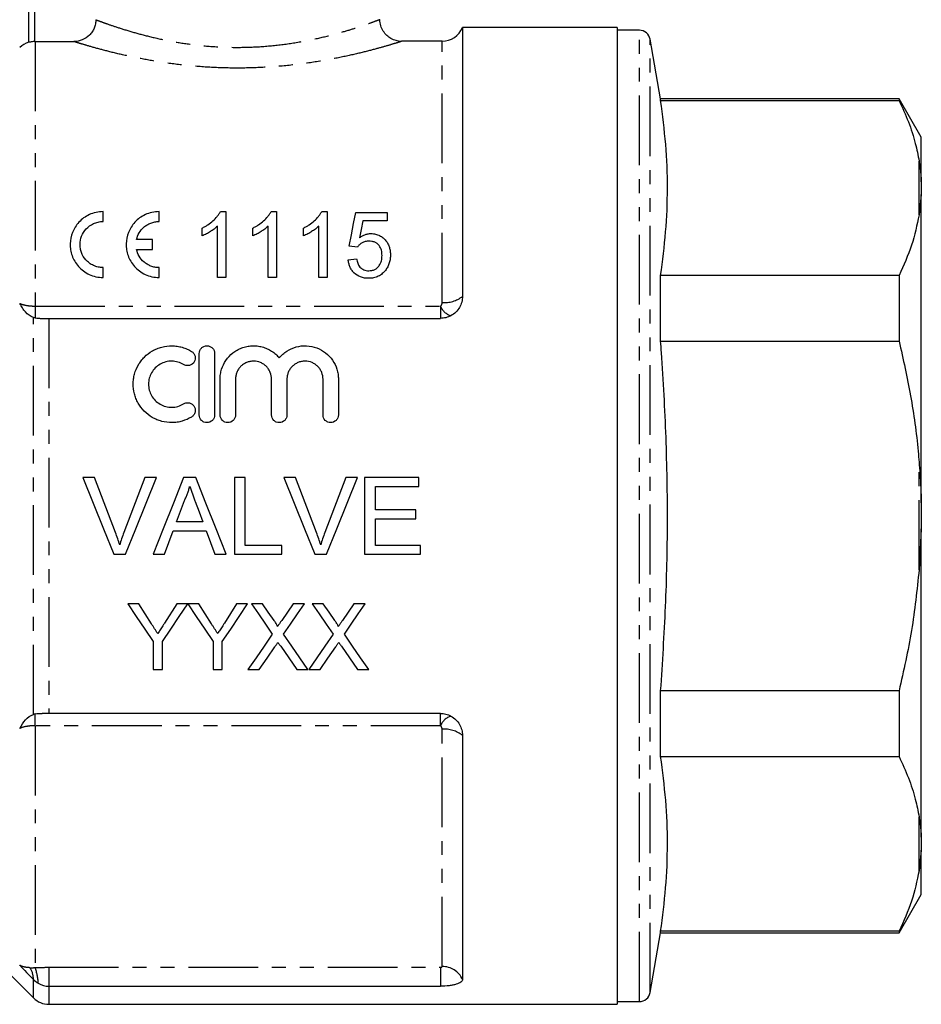
# Model space of a CAD drawing. Extents: x 143 to 268, y 15 to 283.
# Drawn here: x 186 to 268, y 137 to 226 of the extents above; entities that cross this region are included whole.
import ezdxf

# ---------------------------------------------------------------- set-up
doc = ezdxf.new("R2010")
doc.units = 0
doc.linetypes.add('PHANTOM', pattern=[12.7, 6.35, -1.27, 1.27, -1.27, 1.27, -1.27])
doc.layers.get('0').update_dxf_attribs({"linetype": 'CONTINUOUS'})

msp = doc.modelspace()

# ---------------------------------------------------------------- linework, layer by layer
at = {"color": 7, "linetype": 'CONTINUOUS'}
for p, q in [((186.554, 224.366), (186.554, 241.165)), ((240.154, 225.715), (226.054, 225.715)), ((226.054, 225.715), (226.054, 201.215)), ((240.154, 225.715), (240.154, 136.715)), ((242.169, 225.465), (240.154, 225.465)), ((187.132, 224.435), (190.648, 224.435)), ((224.2, 224.465), (220.502, 224.465)), ((220.504, 224.449), (220.502, 224.448)), ((244.11, 219.215), (243.154, 224.639)), ((265.833, 219.215), (244.11, 219.215)), ((244.11, 219.058), (244.11, 219.215)), ((244.11, 219.058), (265.833, 219.058)), ((267.854, 215.715), (265.833, 219.215)), ((265.833, 219.215), (265.833, 219.058)), ((267.854, 211.666), (267.854, 215.715)), ((267.854, 211.666), (267.854, 210.485)), ((267.854, 210.485), (267.654, 208.642)), ((267.854, 182.396), (267.854, 210.485)), ((193.316, 208.039), (193.316, 208.939)), ((198.416, 208.039), (198.416, 208.939)), ((203.998, 208.939), (204.493, 208.939)), ((204.493, 208.939), (204.493, 202.939)), ((208.613, 208.939), (209.108, 208.939)), ((209.108, 208.939), (209.108, 202.939)), ((213.229, 208.939), (213.724, 208.939)), ((213.724, 208.939), (213.724, 202.939)), ((216.339, 208.862), (219.185, 208.862)), ((219.185, 208.862), (219.185, 208.093)), ((202.339, 206.73), (202.339, 207.439)), ((203.724, 202.939), (203.724, 207.614)), ((206.955, 206.73), (206.955, 207.439)), ((208.339, 202.939), (208.339, 207.614)), ((211.57, 206.73), (211.57, 207.439)), ((212.955, 202.939), (212.955, 207.614)), ((219.185, 208.093), (216.968, 208.093)), ((197.816, 206.389), (196.365, 206.389)), ((197.816, 205.489), (197.816, 206.389)), ((196.365, 205.489), (197.816, 205.489)), ((216.493, 205.708), (215.724, 205.785)), ((215.647, 204.554), (216.416, 204.631)), ((193.316, 202.939), (193.316, 203.839)), ((198.416, 202.939), (198.416, 203.839)), ((204.493, 202.939), (203.724, 202.939)), ((209.108, 202.939), (208.339, 202.939)), ((213.724, 202.939), (212.955, 202.939)), ((244.11, 197.145), (244.11, 203.128)), ((265.833, 203.128), (244.11, 203.128)), ((265.833, 203.128), (265.833, 197.145)), ((188.382, 199.215), (224.054, 199.215)), ((244.11, 197.145), (265.833, 197.145)), ((202.076, 190.415), (202.076, 196.015)), ((203.476, 196.015), (203.476, 190.415)), ((203.976, 190.415), (203.976, 193.672)), ((205.376, 193.672), (205.376, 190.415)), ((208.663, 190.415), (208.663, 193.672)), ((210.063, 193.672), (210.063, 190.415)), ((213.35, 190.415), (213.35, 193.672)), ((214.75, 193.672), (214.75, 190.415)), ((192.541, 184.715), (191.471, 184.715)), ((198.188, 184.715), (197.118, 184.715)), ((201.758, 184.715), (200.645, 184.715)), ((206.272, 184.715), (205.285, 184.715)), ((205.285, 184.715), (205.285, 177.715)), ((206.272, 178.523), (206.272, 184.715)), ((210.849, 184.715), (209.779, 184.715)), ((216.496, 184.715), (215.426, 184.715)), ((222.067, 184.715), (217.131, 184.715)), ((217.131, 184.715), (217.131, 177.715)), ((222.067, 183.907), (222.067, 184.715)), ((218.118, 181.754), (218.118, 183.907)), ((218.118, 183.907), (222.067, 183.907)), ((267.854, 182.396), (267.854, 180.035)), ((221.798, 181.754), (218.118, 181.754)), ((221.798, 180.946), (221.798, 181.754)), ((202.396, 180.677), (200.007, 180.677)), ((218.118, 178.523), (218.118, 180.946)), ((218.118, 180.946), (221.798, 180.946)), ((199.709, 179.869), (202.693, 179.869)), ((267.854, 180.035), (267.654, 176.314)), ((267.854, 151.945), (267.854, 180.035)), ((194.294, 177.715), (195.364, 177.715)), ((197.866, 177.715), (198.913, 177.715)), ((203.49, 177.715), (204.537, 177.715)), ((205.285, 177.715), (209.592, 177.715)), ((209.592, 178.523), (206.272, 178.523)), ((209.592, 177.715), (209.592, 178.523)), ((212.602, 177.715), (213.672, 177.715)), ((217.131, 177.715), (222.246, 177.715)), ((222.246, 178.523), (218.118, 178.523)), ((222.246, 177.715), (222.246, 178.523)), ((196.564, 173.215), (195.562, 173.215)), ((200.023, 173.215), (198.905, 171.449)), ((201.024, 173.215), (200.023, 173.215)), ((202.025, 173.215), (201.034, 173.215)), ((206.486, 173.215), (205.484, 173.215)), ((207.84, 173.215), (206.821, 173.215)), ((211.667, 173.215), (210.633, 173.215)), ((213.379, 173.215), (212.359, 173.215)), ((217.205, 173.215), (216.172, 173.215)), ((197.87, 169.757), (197.87, 167.215)), ((198.716, 167.215), (198.716, 169.757)), ((203.332, 169.757), (203.332, 167.215)), ((204.178, 167.215), (204.178, 169.757)), ((197.87, 167.215), (198.716, 167.215)), ((203.332, 167.215), (204.178, 167.215)), ((206.513, 167.215), (207.546, 167.215)), ((210.954, 167.215), (211.975, 167.215)), ((212.052, 167.215), (213.084, 167.215)), ((216.493, 167.215), (217.513, 167.215)), ((244.11, 159.302), (244.11, 165.286)), ((265.833, 165.286), (244.11, 165.286)), ((265.833, 165.286), (265.833, 159.302)), ((224.054, 163.215), (188.382, 163.215)), ((226.054, 161.215), (226.054, 138.975)), ((244.11, 159.302), (265.833, 159.302)), ((267.854, 151.945), (267.854, 150.764)), ((267.854, 150.764), (267.654, 148.887)), ((267.854, 146.715), (267.854, 150.764)), ((265.833, 143.215), (267.854, 146.715)), ((178.579, 145.69), (186.968, 137.301)), ((243.154, 137.791), (244.11, 143.215)), ((244.11, 143.215), (244.11, 143.372)), ((265.833, 143.372), (244.11, 143.372)), ((244.11, 143.215), (265.833, 143.215)), ((265.833, 143.372), (265.833, 143.215)), ((188.382, 138.364), (224.054, 138.364)), ((188.382, 136.715), (240.154, 136.715)), ((240.154, 136.965), (242.169, 136.965))]:
    msp.add_line(p, q, dxfattribs=at)
at = {"color": 8, "linetype": 'PHANTOM'}
for p, q in [((187.054, 241.165), (187.054, 224.434)), ((242.169, 136.965), (242.169, 225.465)), ((187.132, 224.435), (187.132, 200.331)), ((224.2, 200.653), (224.2, 224.465)), ((243.154, 137.791), (243.154, 224.639)), ((267.654, 208.642), (267.654, 213.544)), ((187.132, 200.331), (187.132, 199.254)), ((187.132, 200.331), (224.054, 200.331)), ((224.054, 200.331), (224.054, 199.215)), ((186.968, 163.133), (186.968, 199.297)), ((188.382, 199.215), (188.382, 163.215)), ((267.654, 176.314), (267.654, 186.116)), ((187.132, 162.099), (187.132, 163.177)), ((224.054, 162.099), (224.054, 163.215)), ((224.054, 162.099), (187.132, 162.099)), ((187.132, 162.099), (187.132, 140.064)), ((224.2, 140.161), (224.2, 161.777)), ((267.654, 148.887), (267.654, 153.788)), ((188.382, 140.085), (224.054, 140.085)), ((188.382, 140.085), (188.382, 138.364)), ((224.054, 140.085), (224.054, 138.364)), ((186.968, 137.301), (186.968, 138.972)), ((188.382, 138.364), (188.382, 136.715))]:
    msp.add_line(p, q, dxfattribs=at)
at = {"color": 7, "linetype": 'CONTINUOUS', "flags": 128}
for points in [[(215.724, 205.785), (215.933, 206.833), (216.139, 207.859), (216.339, 208.862)], [(216.968, 208.093), (216.816, 207.322), (216.663, 206.539)], [(191.471, 184.715), (192.412, 182.383), (193.354, 180.047), (194.294, 177.715)], [(194.445, 179.698), (193.81, 181.371), (193.175, 183.044), (192.541, 184.715)], [(197.118, 184.715), (196.483, 183.044), (195.846, 181.371), (195.21, 179.698)], [(195.364, 177.715), (196.305, 180.047), (197.247, 182.383), (198.188, 184.715)], [(200.645, 184.715), (199.719, 182.383), (198.792, 180.047), (197.866, 177.715)], [(204.537, 177.715), (203.611, 180.047), (202.684, 182.383), (201.758, 184.715)], [(209.779, 184.715), (210.719, 182.383), (211.661, 180.047), (212.602, 177.715)], [(212.753, 179.698), (212.118, 181.371), (211.483, 183.044), (210.849, 184.715)], [(215.426, 184.715), (214.79, 183.044), (214.154, 181.371), (213.517, 179.698)], [(213.672, 177.715), (214.613, 180.047), (215.555, 182.383), (216.496, 184.715)], [(200.007, 180.677), (200.365, 181.646), (200.723, 182.615)], [(201.716, 182.516), (202.056, 181.597), (202.396, 180.677)], [(198.913, 177.715), (199.311, 178.791), (199.709, 179.869)], [(202.693, 179.869), (203.092, 178.791), (203.49, 177.715)], [(195.562, 173.215), (196.336, 172.056), (197.106, 170.903), (197.87, 169.757)], [(197.727, 171.381), (197.147, 172.296), (196.564, 173.215)], [(198.716, 169.757), (199.481, 170.903), (200.25, 172.056), (201.024, 173.215)], [(201.034, 173.215), (201.804, 172.056), (202.57, 170.903), (203.332, 169.757)], [(203.189, 171.381), (202.608, 172.296), (202.025, 173.215)], [(204.178, 169.757), (204.942, 170.903), (205.712, 172.056), (206.486, 173.215)], [(205.484, 173.215), (204.924, 172.33), (204.367, 171.449)], [(206.821, 173.215), (207.46, 172.287), (208.097, 171.363), (208.731, 170.443)], [(208.887, 171.696), (208.364, 172.454), (207.84, 173.215)], [(210.633, 173.215), (210.111, 172.454), (209.59, 171.695)], [(209.757, 170.434), (210.391, 171.357), (211.028, 172.284), (211.667, 173.215)], [(212.359, 173.215), (212.999, 172.287), (213.636, 171.363), (214.269, 170.443)], [(214.425, 171.696), (213.903, 172.454), (213.379, 173.215)], [(216.172, 173.215), (215.649, 172.454), (215.129, 171.695)], [(215.296, 170.434), (215.929, 171.357), (216.566, 172.284), (217.205, 173.215)], [(208.731, 170.443), (207.986, 169.36), (207.247, 168.283), (206.513, 167.215)], [(211.975, 167.215), (211.241, 168.28), (210.502, 169.353), (209.757, 170.434)], [(214.269, 170.443), (213.525, 169.36), (212.785, 168.283), (212.052, 167.215)], [(217.513, 167.215), (216.779, 168.28), (216.04, 169.353), (215.296, 170.434)], [(207.546, 167.215), (208.253, 168.244), (208.965, 169.28)], [(209.494, 169.335), (210.227, 168.271), (210.954, 167.215)], [(213.084, 167.215), (213.791, 168.244), (214.504, 169.28)], [(215.032, 169.335), (215.765, 168.271), (216.493, 167.215)]]:
    msp.add_lwpolyline(points, dxfattribs=at)
at = {"color": 7, "linetype": 'CONTINUOUS'}
for centre, radius, start, end in [((224.2, 226.465), 2, 270, 337.97569), ((242.169, 224.465), 1, 10, 90), ((187.132, 222.465), 2, 106.81088, 135), ((188.382, 138.715), 2, 225, 270), ((242.169, 137.965), 1, 270, 350)]:
    msp.add_arc(centre, radius, start, end, dxfattribs=at)
at = {"color": 8, "linetype": 'PHANTOM'}
for centre, radius, start, end in [((224.407, 203.309), 2.664, 265.53296, 308.18182), ((225.431, 200.87), 1.478, 201.38227, 253.20557), ((225.431, 161.56), 1.478, 106.79443, 158.61773), ((224.407, 159.121), 2.664, 51.81818, 94.46704), ((185.097, 139.006), 1.871, 358.97674, 33.95434), ((182.56, 138.453), 4.848, 2.07531, 19.40764), ((224.226, 138.16), 2.002, 24.0276, 90.73677)]:
    msp.add_arc(centre, radius, start, end, dxfattribs=at)
at = {"color": 7, "linetype": 'CONTINUOUS'}
for points, knots in [([(192.653, 226.427), (192.653, 226.295), (192.64, 226.166), (192.589, 225.91), (192.55, 225.784), (192.449, 225.542), (192.388, 225.427), (192.242, 225.211), (192.157, 225.108), (191.879, 224.833), (191.656, 224.685), (191.174, 224.488), (190.912, 224.435), (190.648, 224.435)], [0, 0, 0, 0, 0.125, 0.125, 0.25, 0.25, 0.375, 0.375, 0.5, 0.5, 0.75, 0.75, 1, 1, 1, 1]), ([(220.503, 224.452), (220.48, 224.451), (220.313, 224.444), (219.974, 224.512), (219.538, 224.689), (219.138, 224.988), (218.812, 225.382), (218.601, 225.876), (218.514, 226.249), (218.537, 226.44), (218.537, 226.447)], [0, 0, 0, 0, 0.023016, 0.164109, 0.32686, 0.476055, 0.642131, 0.813877, 0.993814, 1, 1, 1, 1]), ([(187.054, 224.434), (186.921, 224.429), (186.793, 224.411), (186.609, 224.376), (186.554, 224.362), (186.554, 224.366)], [0, 0, 0, 0, 0.5, 0.5, 1, 1, 1, 1]), ([(244.11, 203.128), (244.282, 204.45), (244.625, 207.095), (244.778, 211.078), (244.628, 215.068), (244.283, 217.728), (244.11, 219.058)], [0, 0, 0, 0, 0.249293, 0.49857, 0.749276, 1, 1, 1, 1]), ([(265.833, 219.058), (266.127, 218.412), (266.715, 217.119), (267.317, 215.277), (267.55, 214.08), (267.654, 213.544)], [0, 0, 0, 0, 0.3550297, 0.7110147, 1, 1, 1, 1]), ([(267.654, 213.544), (267.681, 213.368), (267.779, 212.746), (267.822, 212.117), (267.854, 211.666)], [0, 0, 0, 0, 0.282556, 1, 1, 1, 1]), ([(193.316, 208.939), (193.095, 208.939), (192.88, 208.915), (192.461, 208.822), (192.257, 208.753), (191.882, 208.582), (191.705, 208.477), (191.386, 208.244), (191.243, 208.116), (190.985, 207.837), (190.871, 207.687), (190.677, 207.376), (190.595, 207.214), (190.394, 206.709), (190.324, 206.359), (190.313, 205.818), (190.326, 205.637), (190.384, 205.28), (190.429, 205.103), (190.554, 204.753), (190.635, 204.579), (190.83, 204.249), (190.944, 204.092), (191.208, 203.795), (191.359, 203.656), (191.686, 203.412), (191.864, 203.305), (192.251, 203.126), (192.455, 203.057), (192.876, 202.964), (193.095, 202.939), (193.316, 202.939)], [0, 0, 0, 0, 0.0625, 0.0625, 0.125, 0.125, 0.1875, 0.1875, 0.25, 0.25, 0.3125, 0.3125, 0.375, 0.375, 0.5, 0.5, 0.5625, 0.5625, 0.625, 0.625, 0.6875, 0.6875, 0.75, 0.75, 0.8125, 0.8125, 0.875, 0.875, 0.9375, 0.9375, 1, 1, 1, 1]), ([(198.416, 208.939), (198.195, 208.939), (197.98, 208.915), (197.561, 208.822), (197.357, 208.753), (196.982, 208.582), (196.805, 208.477), (196.486, 208.244), (196.343, 208.116), (196.085, 207.837), (195.971, 207.687), (195.777, 207.376), (195.695, 207.214), (195.494, 206.709), (195.424, 206.359), (195.413, 205.818), (195.426, 205.637), (195.484, 205.28), (195.529, 205.103), (195.654, 204.753), (195.735, 204.579), (195.93, 204.249), (196.044, 204.092), (196.308, 203.795), (196.459, 203.656), (196.786, 203.412), (196.964, 203.305), (197.351, 203.126), (197.555, 203.057), (197.976, 202.964), (198.195, 202.939), (198.416, 202.939)], [0, 0, 0, 0, 0.0625, 0.0625, 0.125, 0.125, 0.1875, 0.1875, 0.25, 0.25, 0.3125, 0.3125, 0.375, 0.375, 0.5, 0.5, 0.5625, 0.5625, 0.625, 0.625, 0.6875, 0.6875, 0.75, 0.75, 0.8125, 0.8125, 0.875, 0.875, 0.9375, 0.9375, 1, 1, 1, 1]), ([(202.339, 207.439), (202.429, 207.485), (202.52, 207.532), (202.695, 207.631), (202.779, 207.683), (203.026, 207.848), (203.18, 207.967), (203.463, 208.221), (203.594, 208.355), (203.766, 208.566), (203.82, 208.637), (203.917, 208.785), (203.957, 208.862), (203.998, 208.939)], [0, 0, 0, 0, 0.125, 0.125, 0.25, 0.25, 0.5, 0.5, 0.75, 0.75, 0.875, 0.875, 1, 1, 1, 1]), ([(206.955, 207.439), (207.045, 207.485), (207.135, 207.532), (207.31, 207.631), (207.395, 207.683), (207.641, 207.848), (207.795, 207.967), (208.079, 208.221), (208.21, 208.355), (208.381, 208.566), (208.436, 208.637), (208.532, 208.785), (208.573, 208.862), (208.613, 208.939)], [0, 0, 0, 0, 0.125, 0.125, 0.25, 0.25, 0.5, 0.5, 0.75, 0.75, 0.875, 0.875, 1, 1, 1, 1]), ([(211.57, 207.439), (211.66, 207.485), (211.75, 207.532), (211.925, 207.631), (212.01, 207.683), (212.257, 207.848), (212.41, 207.967), (212.694, 208.221), (212.825, 208.355), (212.997, 208.566), (213.051, 208.637), (213.147, 208.785), (213.188, 208.862), (213.229, 208.939)], [0, 0, 0, 0, 0.125, 0.125, 0.25, 0.25, 0.5, 0.5, 0.75, 0.75, 0.875, 0.875, 1, 1, 1, 1]), ([(267.654, 208.642), (267.46, 207.717), (267.069, 205.861), (266.246, 204.041), (265.833, 203.128)], [0, 0, 0, 0, 0.498377, 1, 1, 1, 1]), ([(193.316, 203.839), (193.162, 203.839), (193.011, 203.856), (192.717, 203.921), (192.572, 203.97), (192.305, 204.093), (192.178, 204.168), (191.948, 204.339), (191.845, 204.434), (191.568, 204.743), (191.431, 204.977), (191.298, 205.344), (191.266, 205.468), (191.224, 205.718), (191.214, 205.845), (191.22, 206.222), (191.268, 206.468), (191.454, 206.943), (191.588, 207.161), (191.95, 207.556), (192.176, 207.726), (192.573, 207.909), (192.713, 207.956), (193.009, 208.022), (193.162, 208.039), (193.316, 208.039)], [0, 0, 0, 0, 0.0625, 0.0625, 0.125, 0.125, 0.1875, 0.1875, 0.25, 0.25, 0.375, 0.375, 0.4375, 0.4375, 0.5, 0.5, 0.625, 0.625, 0.75, 0.75, 0.875, 0.875, 0.9375, 0.9375, 1, 1, 1, 1]), ([(196.365, 206.389), (196.412, 206.601), (196.49, 206.803), (196.711, 207.184), (196.857, 207.365), (197.121, 207.596), (197.218, 207.668), (197.427, 207.795), (197.538, 207.851), (197.774, 207.942), (197.899, 207.978), (198.153, 208.026), (198.283, 208.039), (198.416, 208.039)], [0, 0, 0, 0, 0.25, 0.25, 0.5, 0.5, 0.625, 0.625, 0.75, 0.75, 0.875, 0.875, 1, 1, 1, 1]), ([(203.724, 207.614), (203.677, 207.569), (203.629, 207.523), (203.529, 207.436), (203.477, 207.394), (203.316, 207.271), (203.203, 207.193), (202.969, 207.046), (202.848, 206.976), (202.663, 206.876), (202.6, 206.844), (202.472, 206.784), (202.405, 206.757), (202.339, 206.73)], [0, 0, 0, 0, 0.125, 0.125, 0.25, 0.25, 0.5, 0.5, 0.75, 0.75, 0.875, 0.875, 1, 1, 1, 1]), ([(208.339, 207.614), (208.292, 207.569), (208.245, 207.523), (208.145, 207.436), (208.092, 207.394), (207.932, 207.271), (207.818, 207.193), (207.584, 207.046), (207.464, 206.976), (207.278, 206.876), (207.216, 206.844), (207.087, 206.784), (207.021, 206.757), (206.955, 206.73)], [0, 0, 0, 0, 0.125, 0.125, 0.25, 0.25, 0.5, 0.5, 0.75, 0.75, 0.875, 0.875, 1, 1, 1, 1]), ([(212.955, 207.614), (212.907, 207.569), (212.86, 207.523), (212.76, 207.436), (212.708, 207.394), (212.547, 207.271), (212.434, 207.193), (212.199, 207.046), (212.079, 206.976), (211.894, 206.876), (211.831, 206.844), (211.702, 206.784), (211.636, 206.757), (211.57, 206.73)], [0, 0, 0, 0, 0.125, 0.125, 0.25, 0.25, 0.5, 0.5, 0.75, 0.75, 0.875, 0.875, 1, 1, 1, 1]), ([(216.663, 206.539), (216.737, 206.594), (216.812, 206.649), (216.975, 206.747), (217.061, 206.79), (217.239, 206.861), (217.333, 206.889), (217.481, 206.919), (217.531, 206.927), (217.631, 206.937), (217.682, 206.938), (217.732, 206.939)], [0, 0, 0, 0, 0.25, 0.25, 0.5, 0.5, 0.75, 0.75, 0.875, 0.875, 1, 1, 1, 1]), ([(217.732, 206.939), (217.801, 206.937), (217.869, 206.935), (218.004, 206.921), (218.07, 206.91), (218.267, 206.864), (218.394, 206.819), (218.623, 206.7), (218.729, 206.627), (218.918, 206.467), (219.002, 206.38), (219.152, 206.193), (219.217, 206.094), (219.323, 205.888), (219.366, 205.782), (219.432, 205.561), (219.457, 205.45), (219.486, 205.225), (219.49, 205.111), (219.493, 204.997)], [0, 0, 0, 0, 0.0625, 0.0625, 0.125, 0.125, 0.25, 0.25, 0.375, 0.375, 0.5, 0.5, 0.625, 0.625, 0.75, 0.75, 0.875, 0.875, 1, 1, 1, 1]), ([(198.416, 203.839), (198.287, 203.839), (198.16, 203.851), (197.911, 203.897), (197.787, 203.931), (197.553, 204.02), (197.442, 204.075), (197.232, 204.2), (197.133, 204.272), (196.865, 204.504), (196.716, 204.686), (196.491, 205.071), (196.411, 205.278), (196.365, 205.489)], [0, 0, 0, 0, 0.125, 0.125, 0.25, 0.25, 0.375, 0.375, 0.5, 0.5, 0.75, 0.75, 1, 1, 1, 1]), ([(217.52, 206.247), (217.412, 206.243), (217.305, 206.237), (217.15, 206.203), (217.098, 206.189), (217.001, 206.152), (216.955, 206.13), (216.824, 206.054), (216.744, 205.994), (216.639, 205.894), (216.606, 205.86), (216.547, 205.786), (216.52, 205.747), (216.493, 205.708)], [0, 0, 0, 0, 0.25, 0.25, 0.375, 0.375, 0.5, 0.5, 0.75, 0.75, 0.875, 0.875, 1, 1, 1, 1]), ([(218.724, 204.951), (218.722, 205.029), (218.72, 205.107), (218.702, 205.261), (218.688, 205.338), (218.65, 205.489), (218.624, 205.564), (218.557, 205.709), (218.514, 205.778), (218.415, 205.909), (218.358, 205.97), (218.221, 206.074), (218.144, 206.119), (217.978, 206.187), (217.887, 206.211), (217.705, 206.24), (217.613, 206.244), (217.52, 206.247)], [0, 0, 0, 0, 0.125, 0.125, 0.25, 0.25, 0.375, 0.375, 0.5, 0.5, 0.625, 0.625, 0.75, 0.75, 0.875, 0.875, 1, 1, 1, 1]), ([(217.511, 202.862), (217.448, 202.863), (217.385, 202.865), (217.26, 202.873), (217.198, 202.881), (217.013, 202.91), (216.891, 202.941), (216.542, 203.069), (216.337, 203.205), (216.09, 203.45), (216.017, 203.54), (215.892, 203.727), (215.84, 203.825), (215.755, 204.028), (215.723, 204.132), (215.673, 204.342), (215.659, 204.448), (215.647, 204.554)], [0, 0, 0, 0, 0.0625, 0.0625, 0.125, 0.125, 0.25, 0.25, 0.5, 0.5, 0.625, 0.625, 0.75, 0.75, 0.875, 0.875, 1, 1, 1, 1]), ([(216.416, 204.631), (216.428, 204.566), (216.439, 204.502), (216.47, 204.373), (216.489, 204.31), (216.558, 204.122), (216.623, 203.999), (216.76, 203.838), (216.812, 203.787), (216.929, 203.702), (216.994, 203.665), (217.134, 203.607), (217.208, 203.587), (217.359, 203.56), (217.438, 203.557), (217.516, 203.554)], [0, 0, 0, 0, 0.125, 0.125, 0.25, 0.25, 0.5, 0.5, 0.625, 0.625, 0.75, 0.75, 0.875, 0.875, 1, 1, 1, 1]), ([(217.516, 203.554), (217.612, 203.557), (217.707, 203.562), (217.892, 203.601), (217.982, 203.631), (218.149, 203.711), (218.224, 203.764), (218.358, 203.881), (218.415, 203.948), (218.564, 204.158), (218.629, 204.312), (218.688, 204.55), (218.702, 204.63), (218.72, 204.79), (218.723, 204.87), (218.724, 204.951)], [0, 0, 0, 0, 0.125, 0.125, 0.25, 0.25, 0.375, 0.375, 0.5, 0.5, 0.75, 0.75, 0.875, 0.875, 1, 1, 1, 1]), ([(219.493, 204.997), (219.491, 204.875), (219.486, 204.752), (219.451, 204.509), (219.425, 204.387), (219.351, 204.148), (219.302, 204.03), (219.214, 203.86), (219.183, 203.804), (219.112, 203.696), (219.073, 203.643), (219.034, 203.59)], [0, 0, 0, 0, 0.25, 0.25, 0.5, 0.5, 0.75, 0.75, 0.875, 0.875, 1, 1, 1, 1]), ([(219.034, 203.59), (218.99, 203.537), (218.947, 203.483), (218.853, 203.381), (218.803, 203.333), (218.641, 203.197), (218.518, 203.115), (218.321, 203.018), (218.253, 202.99), (218.112, 202.941), (218.038, 202.922), (217.889, 202.891), (217.815, 202.879), (217.664, 202.865), (217.587, 202.864), (217.511, 202.862)], [0, 0, 0, 0, 0.125, 0.125, 0.25, 0.25, 0.5, 0.5, 0.625, 0.625, 0.75, 0.75, 0.875, 0.875, 1, 1, 1, 1]), ([(226.054, 201.215), (226.054, 201.041), (226.032, 200.87), (225.942, 200.532), (225.874, 200.366), (225.695, 200.058), (225.583, 199.913), (225.319, 199.655), (225.171, 199.545), (225.003, 199.455)], [0, 0, 0, 0, 0.25, 0.25, 0.5, 0.5, 0.75, 0.75, 1, 1, 1, 1]), ([(186.968, 199.297), (186.692, 199.395), (186.457, 199.572), (186.148, 199.91), (186.054, 200.033), (185.878, 200.295), (185.795, 200.434), (185.718, 200.573)], [0, 0, 0, 0, 0.5, 0.5, 0.75, 0.75, 1, 1, 1, 1]), ([(187.132, 199.254), (187.221, 199.237), (187.321, 199.227), (187.534, 199.216), (187.646, 199.215), (187.765, 199.215)], [0, 0, 0, 0, 0.5, 0.5, 1, 1, 1, 1]), ([(225.003, 199.455), (224.86, 199.378), (224.707, 199.317), (224.389, 199.236), (224.222, 199.215), (224.054, 199.215)], [0, 0, 0, 0, 0.5, 0.5, 1, 1, 1, 1]), ([(201.376, 190.227), (201.108, 190.063), (200.822, 189.938), (200.37, 189.808), (200.215, 189.774), (199.904, 189.729), (199.748, 189.717), (199.279, 189.712), (198.961, 189.752), (198.508, 189.871), (198.361, 189.921), (198.071, 190.041), (197.929, 190.111), (197.524, 190.347), (197.279, 190.537), (196.84, 190.983), (196.655, 191.229), (196.429, 191.631), (196.362, 191.772), (196.248, 192.056), (196.201, 192.2), (196.088, 192.641), (196.051, 192.948), (196.056, 193.399), (196.067, 193.549), (196.108, 193.847), (196.139, 193.997), (196.259, 194.433), (196.375, 194.71), (196.603, 195.103), (196.688, 195.23), (196.873, 195.47), (196.973, 195.584), (197.295, 195.905), (197.543, 196.096), (197.943, 196.326), (198.081, 196.394), (198.368, 196.511), (198.517, 196.562), (198.973, 196.681), (199.282, 196.719), (199.755, 196.713), (199.914, 196.7), (200.223, 196.654), (200.375, 196.621), (200.675, 196.534), (200.824, 196.48), (201.108, 196.355), (201.245, 196.283), (201.376, 196.203)], [0, 0, 0, 0, 0.0625, 0.0625, 0.09375, 0.09375, 0.125, 0.125, 0.1875, 0.1875, 0.21875, 0.21875, 0.25, 0.25, 0.3125, 0.3125, 0.375, 0.375, 0.40625, 0.40625, 0.4375, 0.4375, 0.5, 0.5, 0.53125, 0.53125, 0.5625, 0.5625, 0.625, 0.625, 0.65625, 0.65625, 0.6875, 0.6875, 0.75, 0.75, 0.78125, 0.78125, 0.8125, 0.8125, 0.875, 0.875, 0.90625, 0.90625, 0.9375, 0.9375, 0.96875, 0.96875, 1, 1, 1, 1]), ([(202.076, 196.015), (202.076, 196.193), (202.147, 196.372), (202.337, 196.567), (202.415, 196.622), (202.586, 196.695), (202.68, 196.715), (202.869, 196.715), (202.964, 196.696), (203.137, 196.622), (203.215, 196.569), (203.406, 196.372), (203.476, 196.195), (203.476, 196.015)], [0, 0, 0, 0, 0.25, 0.25, 0.375, 0.375, 0.5, 0.5, 0.625, 0.625, 0.75, 0.75, 1, 1, 1, 1]), ([(203.976, 193.672), (203.976, 193.823), (203.988, 193.975), (204.033, 194.275), (204.067, 194.425), (204.202, 194.861), (204.334, 195.136), (204.681, 195.644), (204.89, 195.867), (205.256, 196.157), (205.387, 196.245), (205.658, 196.398), (205.799, 196.464), (206.093, 196.575), (206.247, 196.62), (206.557, 196.684), (206.713, 196.704), (207.03, 196.719), (207.191, 196.714), (207.507, 196.68), (207.662, 196.651), (207.966, 196.569), (208.117, 196.515), (208.404, 196.387), (208.541, 196.312), (208.802, 196.143), (208.928, 196.048), (209.159, 195.842), (209.266, 195.731), (209.363, 195.613)], [0, 0, 0, 0, 0.0625, 0.0625, 0.125, 0.125, 0.25, 0.25, 0.375, 0.375, 0.4375, 0.4375, 0.5, 0.5, 0.5625, 0.5625, 0.625, 0.625, 0.6875, 0.6875, 0.75, 0.75, 0.8125, 0.8125, 0.875, 0.875, 0.9375, 0.9375, 1, 1, 1, 1]), ([(209.363, 195.613), (209.461, 195.731), (209.567, 195.841), (209.797, 196.046), (209.922, 196.142), (210.314, 196.396), (210.601, 196.525), (211.214, 196.692), (211.528, 196.727), (212.168, 196.697), (212.476, 196.633), (213.071, 196.411), (213.342, 196.257), (213.833, 195.871), (214.043, 195.646), (214.391, 195.14), (214.523, 194.864), (214.659, 194.429), (214.693, 194.279), (214.739, 193.977), (214.75, 193.825), (214.75, 193.672)], [0, 0, 0, 0, 0.0625, 0.0625, 0.125, 0.125, 0.25, 0.25, 0.375, 0.375, 0.5, 0.5, 0.625, 0.625, 0.75, 0.75, 0.875, 0.875, 0.9375, 0.9375, 1, 1, 1, 1]), ([(244.11, 165.286), (244.277, 167.843), (244.61, 172.956), (244.777, 180.657), (244.644, 188.372), (244.348, 193.87), (244.136, 196.792), (244.11, 197.145)], [0, 0, 0, 0, 0.241044, 0.482074, 0.7244, 0.966741, 1, 1, 1, 1]), ([(265.833, 197.145), (266.204, 195.49), (266.947, 192.172), (267.45, 188.471), (267.626, 186.445), (267.654, 186.116)], [0, 0, 0, 0, 0.454691, 0.911522, 1, 1, 1, 1]), ([(201.376, 196.203), (201.455, 196.155), (201.524, 196.091), (201.631, 195.945), (201.669, 195.862), (201.735, 195.601), (201.708, 195.412), (201.529, 195.1), (201.372, 194.976), (201.1, 194.905), (201.004, 194.899), (200.816, 194.927), (200.727, 194.96), (200.647, 195.008)], [0, 0, 0, 0, 0.125, 0.125, 0.25, 0.25, 0.5, 0.5, 0.75, 0.75, 0.875, 0.875, 1, 1, 1, 1]), ([(200.647, 195.008), (200.488, 195.105), (200.317, 195.181), (199.958, 195.284), (199.768, 195.313), (199.393, 195.317), (199.203, 195.294), (198.841, 195.199), (198.666, 195.127), (198.182, 194.848), (197.916, 194.579), (197.644, 194.106), (197.573, 193.936), (197.48, 193.588), (197.455, 193.405), (197.453, 193.044), (197.476, 192.864), (197.568, 192.508), (197.636, 192.34), (197.817, 192.02), (197.93, 191.87), (198.19, 191.608), (198.34, 191.492), (198.662, 191.305), (198.837, 191.232), (199.202, 191.136), (199.388, 191.113), (199.766, 191.117), (199.953, 191.145), (200.314, 191.248), (200.489, 191.325), (200.647, 191.422)], [0, 0, 0, 0, 0.0625, 0.0625, 0.125, 0.125, 0.1875, 0.1875, 0.25, 0.25, 0.375, 0.375, 0.4375, 0.4375, 0.5, 0.5, 0.5625, 0.5625, 0.625, 0.625, 0.6875, 0.6875, 0.75, 0.75, 0.8125, 0.8125, 0.875, 0.875, 0.9375, 0.9375, 1, 1, 1, 1]), ([(208.663, 193.672), (208.663, 193.885), (208.623, 194.093), (208.503, 194.389), (208.454, 194.482), (208.338, 194.66), (208.27, 194.744), (208.12, 194.898), (208.038, 194.967), (207.859, 195.089), (207.762, 195.142), (207.462, 195.269), (207.241, 195.315), (206.912, 195.315), (206.801, 195.304), (206.585, 195.26), (206.481, 195.228), (206.28, 195.143), (206.183, 195.09), (206.004, 194.968), (205.922, 194.899), (205.77, 194.744), (205.703, 194.661), (205.587, 194.484), (205.537, 194.388), (205.457, 194.192), (205.427, 194.091), (205.387, 193.884), (205.376, 193.777), (205.376, 193.672)], [0, 0, 0, 0, 0.125, 0.125, 0.1875, 0.1875, 0.25, 0.25, 0.3125, 0.3125, 0.375, 0.375, 0.5, 0.5, 0.5625, 0.5625, 0.625, 0.625, 0.6875, 0.6875, 0.75, 0.75, 0.8125, 0.8125, 0.875, 0.875, 0.9375, 0.9375, 1, 1, 1, 1]), ([(213.35, 193.672), (213.35, 193.885), (213.31, 194.093), (213.19, 194.389), (213.141, 194.482), (213.025, 194.66), (212.957, 194.744), (212.807, 194.898), (212.725, 194.967), (212.546, 195.089), (212.449, 195.142), (212.149, 195.269), (211.928, 195.315), (211.599, 195.315), (211.488, 195.304), (211.272, 195.26), (211.168, 195.228), (210.967, 195.143), (210.87, 195.09), (210.691, 194.968), (210.609, 194.899), (210.457, 194.744), (210.39, 194.661), (210.274, 194.484), (210.224, 194.388), (210.144, 194.192), (210.114, 194.091), (210.074, 193.884), (210.063, 193.777), (210.063, 193.672)], [0, 0, 0, 0, 0.125, 0.125, 0.1875, 0.1875, 0.25, 0.25, 0.3125, 0.3125, 0.375, 0.375, 0.5, 0.5, 0.5625, 0.5625, 0.625, 0.625, 0.6875, 0.6875, 0.75, 0.75, 0.8125, 0.8125, 0.875, 0.875, 0.9375, 0.9375, 1, 1, 1, 1]), ([(200.647, 191.422), (200.726, 191.47), (200.815, 191.503), (200.997, 191.53), (201.092, 191.526), (201.271, 191.481), (201.356, 191.441), (201.504, 191.331), (201.566, 191.262), (201.66, 191.105), (201.691, 191.018), (201.718, 190.839), (201.713, 190.746), (201.671, 190.571), (201.632, 190.486), (201.524, 190.338), (201.456, 190.275), (201.376, 190.227)], [0, 0, 0, 0, 0.125, 0.125, 0.25, 0.25, 0.375, 0.375, 0.5, 0.5, 0.625, 0.625, 0.75, 0.75, 0.875, 0.875, 1, 1, 1, 1]), ([(203.476, 190.415), (203.476, 190.324), (203.459, 190.234), (203.39, 190.065), (203.338, 189.988), (203.145, 189.793), (202.961, 189.715), (202.685, 189.715), (202.592, 189.734), (202.421, 189.805), (202.344, 189.857), (202.149, 190.054), (202.076, 190.234), (202.076, 190.415)], [0, 0, 0, 0, 0.125, 0.125, 0.25, 0.25, 0.5, 0.5, 0.625, 0.625, 0.75, 0.75, 1, 1, 1, 1]), ([(205.376, 190.415), (205.376, 190.324), (205.359, 190.234), (205.29, 190.065), (205.238, 189.988), (205.045, 189.793), (204.861, 189.715), (204.585, 189.715), (204.492, 189.734), (204.321, 189.805), (204.244, 189.857), (204.049, 190.054), (203.976, 190.234), (203.976, 190.415)], [0, 0, 0, 0, 0.125, 0.125, 0.25, 0.25, 0.5, 0.5, 0.625, 0.625, 0.75, 0.75, 1, 1, 1, 1]), ([(210.063, 190.415), (210.063, 190.324), (210.046, 190.234), (209.977, 190.065), (209.925, 189.988), (209.732, 189.793), (209.548, 189.715), (209.272, 189.715), (209.179, 189.734), (209.008, 189.805), (208.931, 189.857), (208.736, 190.054), (208.663, 190.234), (208.663, 190.415)], [0, 0, 0, 0, 0.125, 0.125, 0.25, 0.25, 0.5, 0.5, 0.625, 0.625, 0.75, 0.75, 1, 1, 1, 1]), ([(214.75, 190.415), (214.75, 190.324), (214.733, 190.234), (214.664, 190.065), (214.612, 189.988), (214.419, 189.793), (214.235, 189.715), (213.959, 189.715), (213.866, 189.734), (213.695, 189.805), (213.618, 189.857), (213.423, 190.054), (213.35, 190.234), (213.35, 190.415)], [0, 0, 0, 0, 0.125, 0.125, 0.25, 0.25, 0.5, 0.5, 0.625, 0.625, 0.75, 0.75, 1, 1, 1, 1]), ([(267.654, 186.116), (267.681, 185.766), (267.779, 184.528), (267.822, 183.286), (267.854, 182.396)], [0, 0, 0, 0, 0.282556, 1, 1, 1, 1]), ([(200.723, 182.615), (200.775, 182.718), (200.827, 182.821), (200.922, 183.031), (200.964, 183.138), (201.045, 183.354), (201.083, 183.463), (201.147, 183.684), (201.174, 183.795), (201.201, 183.907)], [0, 0, 0, 0, 0.25, 0.25, 0.5, 0.5, 0.75, 0.75, 1, 1, 1, 1]), ([(201.201, 183.907), (201.285, 183.675), (201.371, 183.443), (201.459, 183.212), (201.502, 183.096), (201.544, 182.98), (201.587, 182.864), (201.63, 182.748), (201.673, 182.632), (201.716, 182.516)], [0, 0, 0, 0, 0.00074218, 0.00074218, 0.00074218, 0.001113336, 0.001113336, 0.001113336, 0.001484512, 0.001484512, 0.001484512, 0.001484512]), ([(194.83, 178.568), (194.773, 178.758), (194.714, 178.948), (194.585, 179.325), (194.516, 179.511), (194.445, 179.698)], [0, 0, 0, 0, 0.5, 0.5, 1, 1, 1, 1]), ([(195.21, 179.698), (195.14, 179.511), (195.071, 179.325), (194.944, 178.948), (194.887, 178.758), (194.83, 178.568)], [0, 0, 0, 0, 0.5, 0.5, 1, 1, 1, 1]), ([(213.137, 178.568), (213.08, 178.758), (213.022, 178.948), (212.893, 179.325), (212.823, 179.511), (212.753, 179.698)], [0, 0, 0, 0, 0.5, 0.5, 1, 1, 1, 1]), ([(213.517, 179.698), (213.448, 179.511), (213.379, 179.325), (213.252, 178.948), (213.195, 178.758), (213.137, 178.568)], [0, 0, 0, 0, 0.5, 0.5, 1, 1, 1, 1]), ([(267.654, 176.314), (267.46, 174.464), (267.069, 170.752), (266.246, 167.112), (265.833, 165.286)], [0, 0, 0, 0, 0.498377, 1, 1, 1, 1]), ([(198.294, 170.488), (198.201, 170.637), (198.106, 170.785), (198.011, 170.934), (197.964, 171.009), (197.917, 171.083), (197.869, 171.158), (197.822, 171.232), (197.775, 171.306), (197.727, 171.381)], [0, 0, 0, 0, 0.000539497, 0.000539497, 0.000539497, 0.000809265, 0.000809265, 0.000809265, 0.001079039, 0.001079039, 0.001079039, 0.001079039]), ([(198.905, 171.449), (198.854, 171.369), (198.803, 171.289), (198.753, 171.208), (198.676, 171.088), (198.6, 170.968), (198.524, 170.848), (198.447, 170.728), (198.371, 170.608), (198.294, 170.488)], [0, 0, 0, 0, 0.000290368, 0.000290368, 0.000290368, 0.000725942, 0.000725942, 0.000725942, 0.001161539, 0.001161539, 0.001161539, 0.001161539]), ([(203.756, 170.488), (203.662, 170.637), (203.568, 170.785), (203.473, 170.934), (203.426, 171.009), (203.378, 171.083), (203.331, 171.158), (203.284, 171.232), (203.236, 171.306), (203.189, 171.381)], [0, 0, 0, 0, 0.000539497, 0.000539497, 0.000539497, 0.000809265, 0.000809265, 0.000809265, 0.001079039, 0.001079039, 0.001079039, 0.001079039]), ([(204.367, 171.449), (204.316, 171.369), (204.265, 171.289), (204.214, 171.208), (204.138, 171.088), (204.061, 170.968), (203.985, 170.848), (203.909, 170.728), (203.833, 170.608), (203.756, 170.488)], [0, 0, 0, 0, 0.000290368, 0.000290368, 0.000290368, 0.000725942, 0.000725942, 0.000725942, 0.001161539, 0.001161539, 0.001161539, 0.001161539]), ([(209.198, 171.124), (209.198, 171.151), (209.193, 171.178), (209.173, 171.228), (209.161, 171.253), (209.124, 171.326), (209.096, 171.373), (209.011, 171.514), (208.949, 171.605), (208.887, 171.696)], [0, 0, 0, 0, 0.125, 0.125, 0.25, 0.25, 0.5, 0.5, 1, 1, 1, 1]), ([(209.59, 171.695), (209.557, 171.647), (209.525, 171.599), (209.492, 171.552), (209.443, 171.481), (209.394, 171.409), (209.345, 171.338), (209.296, 171.266), (209.247, 171.195), (209.198, 171.124)], [0, 0, 0, 0, 0.0001760842, 0.0001760842, 0.0001760842, 0.0004402161, 0.0004402161, 0.0004402161, 0.0007043524, 0.0007043524, 0.0007043524, 0.0007043524]), ([(214.737, 171.124), (214.737, 171.151), (214.731, 171.178), (214.712, 171.228), (214.7, 171.253), (214.663, 171.326), (214.634, 171.373), (214.549, 171.514), (214.487, 171.605), (214.425, 171.696)], [0, 0, 0, 0, 0.125, 0.125, 0.25, 0.25, 0.5, 0.5, 1, 1, 1, 1]), ([(215.129, 171.695), (215.096, 171.647), (215.063, 171.599), (215.03, 171.552), (214.981, 171.481), (214.932, 171.409), (214.884, 171.338), (214.835, 171.266), (214.786, 171.195), (214.737, 171.124)], [0, 0, 0, 0, 0.0001760842, 0.0001760842, 0.0001760842, 0.0004402161, 0.0004402161, 0.0004402161, 0.0007043524, 0.0007043524, 0.0007043524, 0.0007043524]), ([(208.965, 169.28), (209.012, 169.349), (209.058, 169.418), (209.106, 169.486), (209.129, 169.521), (209.153, 169.555), (209.177, 169.589), (209.2, 169.623), (209.224, 169.658), (209.248, 169.692)], [0, 0, 0, 0, 0.0002561376, 0.0002561376, 0.0002561376, 0.0003842043, 0.0003842043, 0.0003842043, 0.0005122719, 0.0005122719, 0.0005122719, 0.0005122719]), ([(209.248, 169.692), (209.268, 169.662), (209.288, 169.633), (209.309, 169.603), (209.34, 169.558), (209.37, 169.513), (209.401, 169.469), (209.432, 169.424), (209.463, 169.38), (209.494, 169.335)], [0, 0, 0, 0, 0.0001111307, 0.0001111307, 0.0001111307, 0.0002778285, 0.0002778285, 0.0002778285, 0.0004445286, 0.0004445286, 0.0004445286, 0.0004445286]), ([(214.504, 169.28), (214.551, 169.349), (214.597, 169.418), (214.644, 169.486), (214.668, 169.521), (214.692, 169.555), (214.715, 169.589), (214.739, 169.623), (214.762, 169.658), (214.786, 169.692)], [0, 0, 0, 0, 0.0002561376, 0.0002561376, 0.0002561376, 0.0003842043, 0.0003842043, 0.0003842043, 0.0005122719, 0.0005122719, 0.0005122719, 0.0005122719]), ([(214.786, 169.692), (214.806, 169.662), (214.827, 169.633), (214.847, 169.603), (214.878, 169.558), (214.909, 169.513), (214.94, 169.469), (214.971, 169.424), (215.001, 169.38), (215.032, 169.335)], [0, 0, 0, 0, 0.0001111307, 0.0001111307, 0.0001111307, 0.0002778285, 0.0002778285, 0.0002778285, 0.0004445286, 0.0004445286, 0.0004445286, 0.0004445286]), ([(185.718, 161.857), (185.873, 162.138), (186.044, 162.405), (186.45, 162.852), (186.691, 163.034), (186.968, 163.133)], [0, 0, 0, 0, 0.5, 0.5, 1, 1, 1, 1]), ([(187.132, 163.177), (187.221, 163.194), (187.321, 163.203), (187.534, 163.214), (187.646, 163.215), (187.765, 163.215)], [0, 0, 0, 0, 0.5, 0.5, 1, 1, 1, 1]), ([(224.054, 163.215), (224.222, 163.215), (224.386, 163.194), (224.706, 163.113), (224.861, 163.052), (225.003, 162.975)], [0, 0, 0, 0, 0.5, 0.5, 1, 1, 1, 1]), ([(225.003, 162.975), (225.169, 162.886), (225.322, 162.773), (225.583, 162.517), (225.696, 162.371), (225.874, 162.063), (225.942, 161.898), (226.032, 161.56), (226.054, 161.389), (226.054, 161.215)], [0, 0, 0, 0, 0.25, 0.25, 0.5, 0.5, 0.75, 0.75, 1, 1, 1, 1]), ([(244.11, 143.372), (244.282, 144.695), (244.625, 147.339), (244.778, 151.322), (244.628, 155.312), (244.283, 157.972), (244.11, 159.302)], [0, 0, 0, 0, 0.249293, 0.49857, 0.749276, 1, 1, 1, 1]), ([(265.833, 159.302), (266.127, 158.656), (266.715, 157.363), (267.317, 155.521), (267.55, 154.324), (267.654, 153.788)], [0, 0, 0, 0, 0.35503, 0.711015, 1, 1, 1, 1]), ([(267.654, 153.788), (267.681, 153.614), (267.779, 152.997), (267.822, 152.384), (267.854, 151.945)], [0, 0, 0, 0, 0.2825565, 1, 1, 1, 1]), ([(267.654, 148.887), (267.46, 147.962), (267.069, 146.106), (266.246, 144.285), (265.833, 143.372)], [0, 0, 0, 0, 0.498377, 1, 1, 1, 1]), ([(226.054, 138.975), (226.054, 138.932), (226.042, 138.891), (225.994, 138.811), (225.957, 138.771), (225.861, 138.697), (225.801, 138.662), (225.66, 138.596), (225.578, 138.565), (225.395, 138.51), (225.295, 138.485), (225.077, 138.442), (224.959, 138.423), (224.592, 138.379), (224.325, 138.364), (224.054, 138.364)], [0, 0, 0, 0, 0.125, 0.125, 0.25, 0.25, 0.375, 0.375, 0.5, 0.5, 0.625, 0.625, 0.75, 0.75, 1, 1, 1, 1])]:
    msp.add_open_spline(points, degree=3, knots=knots, dxfattribs=at)
at = {"color": 8, "linetype": 'PHANTOM'}
for points, knots in [([(192.653, 226.427), (192.752, 226.39), (192.954, 226.313), (193.615, 226.071), (194.603, 225.731), (195.942, 225.313), (197.532, 224.885), (199.284, 224.498), (201.207, 224.18), (203.22, 223.969), (205.32, 223.884), (207.465, 223.939), (209.631, 224.141), (211.685, 224.469), (213.554, 224.878), (215.139, 225.306), (216.456, 225.715), (217.463, 226.06), (218.157, 226.314), (218.528, 226.455), (218.517, 226.451), (218.513, 226.449)], [0, 0, 0, 0, 0.046108, 0.093254, 0.149174, 0.206763, 0.260298, 0.315227, 0.367343, 0.420902, 0.4729, 0.52649, 0.582842, 0.641099, 0.696507, 0.753486, 0.806445, 0.860785, 0.91277, 0.966234, 1, 1, 1, 1]), ([(220.502, 224.448), (220.508, 224.45), (220.524, 224.455), (220.1, 224.322), (219.311, 224.083), (218.14, 223.75), (216.634, 223.362), (214.793, 222.95), (212.658, 222.562), (210.274, 222.246), (207.802, 222.053), (205.308, 221.998), (202.911, 222.077), (200.569, 222.278), (198.369, 222.577), (196.325, 222.949), (194.504, 223.354), (192.938, 223.758), (191.785, 224.087), (190.993, 224.327), (190.764, 224.399), (190.648, 224.435)], [0, 0, 0, 0, 0.031992, 0.082813, 0.135182, 0.18738, 0.241018, 0.296428, 0.353379, 0.410663, 0.469683, 0.522874, 0.577502, 0.630401, 0.684664, 0.738193, 0.793098, 0.84824, 0.905045, 0.951932, 1, 1, 1, 1]), ([(185.718, 200.573), (185.883, 200.503), (186.088, 200.443), (186.447, 200.378), (186.579, 200.361), (186.848, 200.337), (186.99, 200.331), (187.132, 200.331)], [0, 0, 0, 0, 0.5, 0.5, 0.75, 0.75, 1, 1, 1, 1]), ([(224.054, 200.331), (224.084, 200.346), (224.105, 200.371), (224.142, 200.422), (224.156, 200.449), (224.19, 200.533), (224.2, 200.593), (224.2, 200.653)], [0, 0, 0, 0, 0.25, 0.25, 0.5, 0.5, 1, 1, 1, 1]), ([(187.132, 162.099), (186.99, 162.099), (186.851, 162.093), (186.58, 162.07), (186.448, 162.052), (186.088, 161.987), (185.883, 161.927), (185.718, 161.857)], [0, 0, 0, 0, 0.25, 0.25, 0.5, 0.5, 1, 1, 1, 1]), ([(224.2, 161.777), (224.2, 161.837), (224.19, 161.896), (224.156, 161.982), (224.142, 162.009), (224.105, 162.059), (224.084, 162.084), (224.054, 162.099)], [0, 0, 0, 0, 0.5, 0.5, 0.75, 0.75, 1, 1, 1, 1]), ([(186.649, 140.051), (186.454, 140.056), (186.281, 140.079), (185.975, 140.154), (185.839, 140.206), (185.718, 140.273)], [0, 0, 0, 0, 0.5, 0.5, 1, 1, 1, 1]), ([(187.132, 140.064), (187.34, 140.074), (187.548, 140.079), (187.965, 140.084), (188.174, 140.085), (188.382, 140.085)], [0, 0, 0, 0, 0.5, 0.5, 1, 1, 1, 1]), ([(224.054, 140.085), (224.08, 140.085), (224.103, 140.09), (224.14, 140.101), (224.155, 140.107), (224.19, 140.129), (224.2, 140.145), (224.2, 140.161)], [0, 0, 0, 0, 0.25, 0.25, 0.5, 0.5, 1, 1, 1, 1])]:
    msp.add_open_spline(points, degree=3, knots=knots, dxfattribs=at)
at = {"color": 7, "linetype": 'CONTINUOUS'}
for points in [[(187.054, 224.434), (187.067, 224.434), (187.093, 224.435), (187.119, 224.435), (187.132, 224.435)], [(187.132, 199.254), (187.073, 199.265), (187.018, 199.279), (186.968, 199.297)], [(187.765, 199.215), (187.961, 199.215), (188.171, 199.215), (188.382, 199.215)], [(187.132, 163.177), (187.073, 163.165), (187.018, 163.151), (186.968, 163.133)], [(188.382, 163.215), (188.17, 163.215), (187.965, 163.215), (187.765, 163.215)], [(185.718, 140.273), (186.135, 139.839), (186.551, 139.406), (186.968, 138.972)], [(186.968, 138.972), (187.098, 138.837), (187.244, 138.722), (187.405, 138.629)], [(187.405, 138.629), (187.7, 138.457), (188.038, 138.364), (188.382, 138.364)]]:
    msp.add_open_spline(points, degree=3, dxfattribs=at)
at = {"color": 8, "linetype": 'PHANTOM'}
msp.add_open_spline([(186.649, 140.051), (186.795, 140.047), (186.96, 140.048), (187.132, 140.064)], degree=3, dxfattribs=at)

doc.saveas('drawing.dxf')
